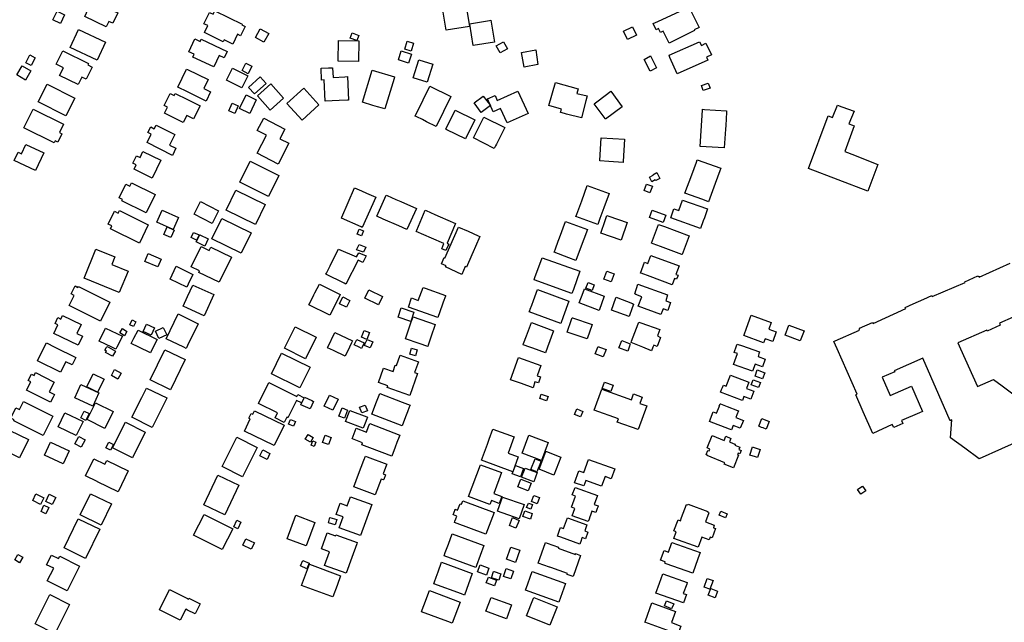
# Model space of a CAD drawing. Units: inches. Extents: x 326258 to 344137, y 4677707 to 4689665.
# Drawn here: x 329435 to 329815, y 4683894 to 4684126 of the extents above; entities that cross this region are included whole.
import ezdxf

# ---------------------------------------------------------------- set-up
doc = ezdxf.new("R2010")
doc.units = ezdxf.units.IN
doc.header["$MEASUREMENT"] = 0
doc.layers.add('BuildingFootPrints', color=7, linetype='Continuous')

msp = doc.modelspace()

# ---------------------------------------------------------------- linework, layer by layer
at = {"layer": 'BuildingFootPrints'}
for points in [[(329468.701, 4684123.401), (329460.366, 4684127.351), (329462.514, 4684131.884), (329461.726, 4684132.258), (329461.739, 4684132.287), (329462.781, 4684134.486), (329471.97, 4684130.129), (329471.677, 4684129.502), (329473.113, 4684128.822), (329471.197, 4684124.779), (329469.69, 4684125.492), (329468.701, 4684123.401)], [(329452.6448, 4684127.9983), (329451.0262, 4684124.6972), (329448.0942, 4684126.1348), (329449.7128, 4684129.4359), (329452.6448, 4684127.9983)], [(329510.488, 4684129.6062), (329521.0514, 4684124.4097), (329520.9212, 4684124.145), (329522.1782, 4684123.5267), (329520.4412, 4684119.9957), (329519.2895, 4684120.5622), (329517.4393, 4684116.8011), (329514.1357, 4684118.4263), (329513.7665, 4684117.6759), (329506.519, 4684121.2413), (329507.8244, 4684123.895), (329506.3152, 4684124.6375), (329508.4242, 4684128.9246), (329509.8159, 4684128.24), (329510.488, 4684129.6062)], [(329598.099, 4684131.4336), (329606.6772, 4684132.796), (329607.089, 4684132.8612), (329608.422, 4684124.47), (329608.5631, 4684123.5801), (329599.5748, 4684122.1506), (329598.099, 4684131.4336)], [(329679.3809, 4684124.7), (329681.1455, 4684125.5084), (329691.4787, 4684130.2445), (329691.5797, 4684130.0267), (329693.3246, 4684130.8729), (329693.543, 4684130.421), (329697.0692, 4684123.1514), (329695.2069, 4684122.248), (329695.3405, 4684121.9728), (329685.4696, 4684117.1821), (329685.3801, 4684117.367), (329683.266, 4684121.7214), (329682.1849, 4684121.2), (329681.4329, 4684122.7439), (329680.5656, 4684122.3211), (329679.3809, 4684124.7)], [(329616.8646, 4684125.996), (329618.263, 4684117.56), (329610.0521, 4684116.1996), (329608.6801, 4684124.4762), (329608.6537, 4684124.6347), (329616.2531, 4684125.8947), (329616.8646, 4684125.996)], [(329454.751, 4684115.44), (329457.986, 4684122.389), (329468.354, 4684117.562), (329465.12, 4684110.614), (329454.751, 4684115.44)], [(329528.018, 4684122.67), (329531.267, 4684120.899), (329529.411, 4684117.492), (329526.161, 4684119.263), (329528.018, 4684122.67)], [(329672.9643, 4684120.2674), (329669.4928, 4684118.5636), (329667.9346, 4684121.7386), (329671.406, 4684123.4423), (329672.9643, 4684120.2674)], [(329510.062, 4684107.9683), (329502.0117, 4684111.7592), (329502.5476, 4684112.8973), (329500.5361, 4684113.8446), (329502.8415, 4684118.7404), (329504.7919, 4684117.822), (329505.2085, 4684118.7067), (329515.2427, 4684113.9816), (329514.0603, 4684111.4707), (329512.1376, 4684112.376), (329510.062, 4684107.9683)], [(329558.002, 4684110.2364), (329558.1298, 4684118.2016), (329565.9219, 4684118.0766), (329565.7941, 4684110.1114), (329558.002, 4684110.2364)], [(329563.4481, 4684121.151), (329565.9627, 4684120.1382), (329565.1402, 4684118.0955), (329562.625, 4684119.1084), (329563.4481, 4684121.151)], [(329583.6651, 4684114.794), (329584.5596, 4684117.8821), (329587.0848, 4684117.1507), (329586.1903, 4684114.0626), (329583.6651, 4684114.794)], [(329449.402, 4684109.01), (329451.921, 4684114.114), (329461.777, 4684109.249), (329461.538, 4684108.763), (329463.216, 4684107.934), (329460.89, 4684103.221), (329459.258, 4684104.027), (329457.839, 4684101.152), (329450.677, 4684104.688), (329452.14, 4684107.66), (329449.402, 4684109.01)], [(329585.1559, 4684109.4697), (329581.1947, 4684110.7689), (329582.3318, 4684114.2363), (329586.2931, 4684112.9372), (329585.1559, 4684109.4697)], [(329620.481, 4684113.3565), (329618.913, 4684116.163), (329621.646, 4684117.6901), (329623.2141, 4684114.8839), (329620.481, 4684113.3565)], [(329628.6448, 4684113.4736), (329634.0969, 4684114.6237), (329634.9488, 4684108.916), (329629.6245, 4684107.8512), (329628.6448, 4684113.4736)], [(329700.4724, 4684110.5197), (329688.5515, 4684105.361), (329685.824, 4684111.6627), (329685.4669, 4684112.488), (329697.269, 4684117.5987), (329697.962, 4684116.2083), (329699.7018, 4684117.12), (329701.8459, 4684112.6763), (329699.872, 4684111.7285), (329700.4724, 4684110.5197)], [(329437.6729, 4684109.5975), (329439.2915, 4684112.6217), (329441.3487, 4684111.5207), (329439.7301, 4684108.4965), (329437.6729, 4684109.5975)], [(329586.9236, 4684103.7621), (329589.1385, 4684110.705), (329594.5017, 4684108.994), (329592.2868, 4684102.0511), (329586.9236, 4684103.7621)], [(329680.6952, 4684107.6595), (329678.1821, 4684106.3603), (329675.839, 4684110.8928), (329678.3521, 4684112.192), (329680.6952, 4684107.6595)], [(329436.3099, 4684108.4262), (329439.6109, 4684106.4455), (329437.5063, 4684102.9378), (329434.2052, 4684104.9184), (329436.3099, 4684108.4262)], [(329500, 4684098.3222), (329496.23, 4684100.163), (329499.636, 4684107.135), (329500, 4684106.9572), (329507.916, 4684103.09), (329506.223, 4684099.623), (329508.849, 4684098.34), (329507.138, 4684094.837), (329500, 4684098.3222)], [(329517.332, 4684107.489), (329523.21, 4684104.605), (329520.934, 4684099.966), (329515.056, 4684102.85), (329517.332, 4684107.489)], [(329520.9662, 4684106.5627), (329522.457, 4684109.4804), (329524.8177, 4684108.2742), (329523.3269, 4684105.3565), (329520.9662, 4684106.5627)], [(329561.6171, 4684104.2363), (329562.0347, 4684095.1751), (329561.5522, 4684095.1528), (329558.4, 4684095.0079), (329553.036, 4684094.7608), (329552.646, 4684102.956), (329551.647, 4684102.9029), (329551.4061, 4684107.4552), (329554.2322, 4684107.6051), (329555.824, 4684107.6895), (329556.0779, 4684103.9346), (329560.5879, 4684104.1804), (329561.6171, 4684104.2363)], [(329567.4032, 4684094.3664), (329571.12, 4684106.723), (329579.7498, 4684104.1257), (329579.5853, 4684103.58), (329576.0292, 4684091.7691), (329575.1409, 4684092.0364), (329573.111, 4684092.6479), (329571.39, 4684093.1651), (329567.4032, 4684094.3664)], [(329523.5006, 4684100.1096), (329527.9091, 4684104.1135), (329530.2118, 4684101.5781), (329525.8033, 4684097.5742), (329523.5006, 4684100.1096)], [(329445.921, 4684101.36), (329456.575, 4684095.95), (329453.133, 4684089.177), (329442.479, 4684094.589), (329445.921, 4684101.36)], [(329532.067, 4684101.423), (329536.965, 4684095.957), (329531.857, 4684091.38), (329526.96, 4684096.84), (329532.067, 4684101.423)], [(329538.2694, 4684093.8675), (329544.7973, 4684099.7628), (329550.5887, 4684093.3499), (329544.1085, 4684087.4977), (329538.2694, 4684093.8675)], [(329587.7227, 4684088.9902), (329590.7708, 4684095.2458), (329593.3697, 4684100.5787), (329601.4727, 4684096.6328), (329595.8252, 4684085.0411), (329592.1016, 4684086.8558), (329590.447, 4684087.663), (329588.2915, 4684088.71), (329587.7227, 4684088.9902)], [(329639.1818, 4684093.121), (329641.7258, 4684102.01), (329650.4702, 4684099.5087), (329650.2223, 4684098.6064), (329650.0004, 4684097.7994), (329653.8775, 4684096.7941), (329653.3821, 4684094.8824), (329651.6869, 4684088.3434), (329645.93, 4684089.8367), (329643.9116, 4684090.3603), (329643.6241, 4684090.435), (329644.0126, 4684091.704), (329639.1818, 4684093.121)], [(329697.9672, 4684100.8337), (329700.5867, 4684101.7708), (329701.2867, 4684099.8141), (329698.6671, 4684098.877), (329697.9672, 4684100.8337)], [(329500, 4684089.1469), (329499.695, 4684089.299), (329498.333, 4684086.57), (329491.169, 4684090.136), (329492.308, 4684092.422), (329490.95, 4684093.099), (329493.272, 4684097.76), (329494.786, 4684097.006), (329495.172, 4684097.78), (329500, 4684095.3748), (329504.791, 4684092.988), (329502.304, 4684087.998), (329500, 4684089.1469)], [(329526.4396, 4684095.3178), (329523.9478, 4684090.0573), (329520.0194, 4684091.9182), (329522.5112, 4684097.1786), (329526.4396, 4684095.3178)], [(329610.396, 4684094.1011), (329613.909, 4684096.7325), (329616.6425, 4684093.0836), (329613.1297, 4684090.4522), (329610.396, 4684094.1011)], [(329627.2818, 4684098.6082), (329631.1579, 4684090.0893), (329623.0935, 4684086.42), (329620.5487, 4684092.0129), (329617.7456, 4684090.7375), (329615.5238, 4684095.6206), (329618.4348, 4684096.9451), (329619.3252, 4684094.9879), (329627.2818, 4684098.6082)], [(329667.469, 4684092.6634), (329661.055, 4684087.8947), (329660.868, 4684088.1472), (329656.6476, 4684093.8211), (329658.1168, 4684094.9134), (329663.0614, 4684098.5903), (329667.469, 4684092.6634)], [(329448.564, 4684078.72), (329436.888, 4684084.563), (329440.476, 4684091.732), (329452.198, 4684085.866), (329450.608, 4684082.69), (329451.62, 4684082.178), (329450.042, 4684079.015), (329448.98, 4684079.547), (329448.564, 4684078.72)], [(329519.518, 4684092.9538), (329518.2189, 4684090.0573), (329515.8639, 4684091.1136), (329517.163, 4684094.01), (329519.518, 4684092.9538)], [(329599.4629, 4684084.01), (329603.062, 4684091.3325), (329610.6355, 4684087.6095), (329607.036, 4684080.287), (329599.902, 4684083.7938), (329599.4629, 4684084.01)], [(329706.754, 4684076.7602), (329697.4801, 4684077.3337), (329697.8561, 4684083.4095), (329698.3458, 4684091.3313), (329698.3653, 4684091.6458), (329699.14, 4684091.5973), (329707.633, 4684091.0668), (329707.602, 4684090.5509), (329707.289, 4684085.4649), (329707.1952, 4684083.9367), (329706.754, 4684076.7602)], [(329762.053, 4684060.1655), (329739.1383, 4684068.854), (329746.767, 4684089.189), (329748.44, 4684088.5143), (329750.318, 4684093.2905), (329752.0045, 4684092.6591), (329756.758, 4684090.879), (329754.769, 4684086.0143), (329756.1156, 4684085.5068), (329756.79, 4684085.2529), (329753.2273, 4684075.3301), (329754.192, 4684074.9562), (329755.8658, 4684074.3078), (329765.9331, 4684070.4068), (329762.053, 4684060.1655)], [(329526.868, 4684083.506), (329529.34, 4684088.283), (329537.505, 4684084.059), (329535.577, 4684080.333), (329538.988, 4684078.568), (329534.851, 4684070.575), (329526.872, 4684074.703), (329530.464, 4684081.645), (329526.868, 4684083.506)], [(329622.1755, 4684084.6085), (329619.8496, 4684080.0166), (329618.9613, 4684078.2627), (329618.6446, 4684077.6375), (329618.1182, 4684076.5976), (329610.1286, 4684080.6435), (329614.1859, 4684088.6549), (329622.1755, 4684084.6085)], [(329487.891, 4684085.599), (329495.116, 4684081.902), (329493.062, 4684077.89), (329495.538, 4684076.621), (329494.14, 4684073.89), (329484.404, 4684078.87), (329486.011, 4684082.009), (329484.747, 4684082.66), (329485.862, 4684084.833), (329487.159, 4684084.169), (329487.891, 4684085.599)], [(329668.329, 4684080.1025), (329667.8, 4684071.5261), (329667.783, 4684071.211), (329662.325, 4684071.5466), (329658.82, 4684071.762), (329658.8295, 4684071.9138), (329659.3665, 4684080.6537), (329668.329, 4684080.1025)], [(329441.426, 4684068.028), (329433.194, 4684071.95), (329434.724, 4684075.161), (329436.003, 4684074.551), (329437.72, 4684078.154), (329444.673, 4684074.84), (329441.426, 4684068.028)], [(329482.826, 4684075.386), (329489.708, 4684072.009), (329486.337, 4684065.138), (329479.415, 4684068.534), (329480.238, 4684070.211), (329478.936, 4684070.85), (329480.338, 4684073.707), (329481.679, 4684073.05), (329482.826, 4684075.386)], [(329691.6145, 4684059.381), (329694.195, 4684066.3681), (329696.007, 4684071.2776), (329696.365, 4684072.2463), (329705.3925, 4684068.9134), (329705.0223, 4684067.9101), (329703.2564, 4684063.127), (329700.6436, 4684056.0488), (329698.4561, 4684056.86), (329691.6145, 4684059.381)], [(329524.11, 4684071.646), (329535.195, 4684066.145), (329531.209, 4684058.117), (329520.129, 4684063.62), (329524.11, 4684071.646)], [(329680.7433, 4684067.2685), (329681.931, 4684065.0151), (329680.3343, 4684064.1734), (329680.179, 4684064.4678), (329678.85, 4684063.767), (329677.9375, 4684065.4959), (329679.32, 4684066.2257), (329679.2056, 4684066.4442), (329680.7433, 4684067.2685)], [(329478.376, 4684063.317), (329487.528, 4684058.805), (329484.08, 4684051.81), (329474.721, 4684056.426), (329474.978, 4684056.947), (329473.648, 4684057.603), (329476.206, 4684062.791), (329477.743, 4684062.034), (329478.376, 4684063.317)], [(329572.49, 4684057.7866), (329567.3051, 4684046.1392), (329566.83, 4684046.3528), (329559.2706, 4684049.7478), (329559.4174, 4684050.0865), (329564.31, 4684061.376), (329566.9754, 4684060.207), (329568.9843, 4684059.3255), (329572.49, 4684057.7866)], [(329649.5771, 4684050.304), (329649.9046, 4684051.1985), (329651.815, 4684056.4187), (329653.9494, 4684062.2526), (329662.3625, 4684059.174), (329660.3785, 4684053.7513), (329658.8687, 4684049.6242), (329657.9914, 4684047.2264), (329649.5771, 4684050.304)], [(329679.0559, 4684061.9899), (329678.101, 4684059.4762), (329675.8655, 4684060.3258), (329676.8192, 4684062.8375), (329679.0559, 4684061.9899)], [(329518.595, 4684060.526), (329529.885, 4684055.009), (329526.107, 4684047.278), (329514.817, 4684052.795), (329518.595, 4684060.526)], [(329584.4874, 4684045.384), (329581.3589, 4684046.7578), (329575.3843, 4684049.3811), (329572.9066, 4684050.469), (329576.5004, 4684058.5849), (329576.9, 4684058.4086), (329580.2226, 4684056.9418), (329582.1929, 4684056.0721), (329588.1724, 4684053.432), (329584.4874, 4684045.384)], [(329502.506, 4684051.214), (329505.007, 4684056.084), (329511.946, 4684052.52), (329509.444, 4684047.65), (329502.506, 4684051.214)], [(329687.3762, 4684053.2856), (329689.2301, 4684052.6264), (329690.6706, 4684056.6774), (329700.2783, 4684053.261), (329699.0715, 4684049.868), (329698.6636, 4684048.7198), (329697.6032, 4684045.7375), (329686.1415, 4684049.813), (329687.3762, 4684053.2856)], [(329473.801, 4684052.614), (329484.876, 4684047.145), (329481.416, 4684040.14), (329470.292, 4684045.634), (329470.818, 4684046.699), (329469.373, 4684047.412), (329471.815, 4684052.356), (329473.31, 4684051.618), (329473.801, 4684052.614)], [(329488.207, 4684048.182), (329490.238, 4684052.747), (329496.505, 4684049.959), (329494.475, 4684045.394), (329488.207, 4684048.182)], [(329513.217, 4684049.594), (329524.461, 4684044.07), (329520.63, 4684036.272), (329509.39, 4684041.796), (329513.217, 4684049.594)], [(329588.0231, 4684044.58), (329588.263, 4684045.1378), (329591.55, 4684052.796), (329591.8973, 4684052.6433), (329595.2472, 4684051.169), (329597.2667, 4684050.2795), (329603.1654, 4684047.68), (329599.9908, 4684040.0406), (329600.646, 4684039.739), (329599.492, 4684037.2496), (329597.9628, 4684037.9527), (329598.7425, 4684039.9662), (329593.9645, 4684042.0224), (329588.0231, 4684044.58)], [(329667.075, 4684041.29), (329659.2489, 4684043.962), (329660.906, 4684048.8174), (329661.5574, 4684050.7235), (329662.294, 4684050.4721), (329669.3839, 4684048.0515), (329667.075, 4684041.29)], [(329683.2082, 4684047.9954), (329677.9265, 4684049.9121), (329678.9768, 4684052.8063), (329684.2585, 4684050.8895), (329683.2082, 4684047.9954)], [(329490.816, 4684043.4603), (329492.1247, 4684046.3213), (329494.8162, 4684045.0901), (329493.5074, 4684042.2291), (329490.816, 4684043.4603)], [(329599.1555, 4684034.3482), (329604.4272, 4684046.2953), (329608.1293, 4684044.6442), (329611.9893, 4684042.922), (329612.638, 4684042.6332), (329610.962, 4684038.8091), (329610.045, 4684036.7157), (329609.5274, 4684035.5353), (329607.4548, 4684030.8049), (329606.9503, 4684031.0762), (329605.5983, 4684027.9614), (329599.3087, 4684031.01), (329599.6193, 4684031.38), (329597.8348, 4684032.0762), (329598.8664, 4684034.4933), (329599.1555, 4684034.3482)], [(329654.0194, 4684045.2992), (329651.2681, 4684037.881), (329649.6241, 4684033.449), (329646.8771, 4684034.468), (329641.2372, 4684036.56), (329641.351, 4684036.867), (329641.73, 4684037.8886), (329642.807, 4684040.7938), (329643.2812, 4684042.0717), (329645.632, 4684048.41), (329654.0194, 4684045.2992)], [(329681.4512, 4684047.332), (329683.6917, 4684046.4947), (329693.26, 4684042.9174), (329690.5476, 4684035.6518), (329690.3489, 4684035.7261), (329682.22, 4684038.7647), (329679.3364, 4684039.8417), (329678.736, 4684040.0663), (329681.4512, 4684047.332)], [(329503.4812, 4684041.2442), (329501.3941, 4684042.2026), (329502.3197, 4684044.2184), (329504.4069, 4684043.2601), (329503.4812, 4684041.2442)], [(329506.6591, 4684038.9435), (329503.3508, 4684040.5279), (329504.6688, 4684043.2798), (329507.9771, 4684041.6954), (329506.6591, 4684038.9435)], [(329565.394, 4684043.5355), (329566.136, 4684045.474), (329566.4272, 4684045.3625), (329567.7708, 4684044.8483), (329567.029, 4684042.91), (329565.394, 4684043.5355)], [(329516.8697, 4684034.7208), (329512.2169, 4684025.032), (329504.3495, 4684028.8101), (329504.6416, 4684029.4183), (329501.4379, 4684030.9567), (329505.1836, 4684038.7565), (329508.2864, 4684037.2664), (329508.9016, 4684038.5473), (329516.8697, 4684034.7208)], [(329567.813, 4684036.5723), (329565.125, 4684037.5182), (329566.0951, 4684039.5475), (329568.6714, 4684038.514), (329567.813, 4684036.5723)], [(329464.697, 4684037.732), (329471.958, 4684034.783), (329470.76, 4684031.838), (329477.05, 4684029.284), (329473.701, 4684021.037), (329460.152, 4684026.538), (329464.697, 4684037.732)], [(329488.5093, 4684030.9363), (329483.5683, 4684033.0448), (329484.8654, 4684036.0844), (329489.8064, 4684033.976), (329488.5093, 4684030.9363)], [(329560.9786, 4684024.31), (329560.278, 4684024.659), (329553.286, 4684028.1348), (329553.4582, 4684028.4815), (329554.9, 4684031.3839), (329555.8143, 4684033.22), (329558.0865, 4684037.797), (329565.129, 4684034.7656), (329566.0129, 4684036.3843), (329568.7346, 4684035.2462), (329567.4728, 4684032.6375), (329565.7289, 4684033.4844), (329560.9786, 4684024.31)], [(329648.0574, 4684020.676), (329633.4844, 4684025.913), (329633.8277, 4684026.87), (329636.5678, 4684034.4904), (329651.142, 4684029.2522), (329648.6338, 4684022.279), (329648.0574, 4684020.676)], [(329678.4263, 4684035.264), (329689.3427, 4684031.2809), (329688.1391, 4684027.9822), (329688.9342, 4684027.6922), (329688.8829, 4684027.551), (329688.827, 4684027.3952), (329688.3896, 4684026.1919), (329687.5536, 4684026.4975), (329686.6608, 4684024.0775), (329678.169, 4684027.2137), (329674.7432, 4684028.4791), (329674.51, 4684028.5665), (329676.0399, 4684032.7031), (329677.3486, 4684032.2272), (329678.4263, 4684035.264)], [(329500.2636, 4684024.3283), (329499.6844, 4684023.1375), (329493.2545, 4684026.26), (329495.6373, 4684031.1672), (329499.9346, 4684029.0819), (329502.0713, 4684028.045), (329500.2636, 4684024.3283)], [(329664.3287, 4684028.2149), (329663.1547, 4684025.1637), (329660.3416, 4684026.2463), (329661.5143, 4684029.2939), (329664.3287, 4684028.2149)], [(329470.05, 4684017.303), (329466.437, 4684010.03), (329454.385, 4684016.01), (329456.344, 4684019.959), (329455.157, 4684020.548), (329456.66, 4684023.576), (329457.77, 4684023.024), (329457.92, 4684023.319), (329470.05, 4684017.303)], [(329500, 4684014.9971), (329498.282, 4684015.771), (329500, 4684019.5837), (329501.962, 4684023.938), (329510.059, 4684020.291), (329506.38, 4684012.123), (329500, 4684014.9971)], [(329558.809, 4684020.3076), (329556.5793, 4684015.8659), (329554.7818, 4684012.286), (329554.4899, 4684012.4321), (329546.7615, 4684016.312), (329546.9626, 4684016.7127), (329548.698, 4684020.17), (329549.0752, 4684020.9211), (329550.7885, 4684024.3337), (329558.809, 4684020.3076)], [(329590.7117, 4684022.973), (329591.49, 4684022.7017), (329599.3915, 4684019.9307), (329599.311, 4684019.7013), (329598.497, 4684017.3791), (329598.091, 4684016.2193), (329596.4307, 4684011.4803), (329585.0738, 4684015.4224), (329586.2503, 4684018.9552), (329588.859, 4684017.941), (329590.7117, 4684022.973)], [(329654.2885, 4684024.9477), (329656.6247, 4684024.0858), (329655.8176, 4684021.8983), (329653.4709, 4684022.7641), (329654.2885, 4684024.9477)], [(329682.293, 4684012.6429), (329673.5467, 4684015.8012), (329674.9543, 4684019.3948), (329672.6769, 4684020.3195), (329672.24, 4684020.4955), (329673.4772, 4684024.2726), (329684.925, 4684020.1165), (329684.2272, 4684017.867), (329686.011, 4684017.2624), (329685.5405, 4684015.7215), (329685.0637, 4684014.1616), (329683.2628, 4684014.8123), (329682.9396, 4684014.0894), (329682.293, 4684012.6429)], [(329558.521, 4684016.7127), (329559.8362, 4684019.3822), (329562.5701, 4684018.0353), (329561.2526, 4684015.3669), (329558.521, 4684016.7127)], [(329569.8752, 4684022.098), (329575.093, 4684019.5423), (329573.5091, 4684016.3086), (329568.2913, 4684018.8643), (329569.8752, 4684022.098)], [(329643.8111, 4684009.1785), (329631.631, 4684013.5812), (329631.7929, 4684014.0284), (329632.0323, 4684014.6903), (329632.5601, 4684016.1501), (329633.22, 4684017.9757), (329634.7442, 4684022.1921), (329646.9223, 4684017.7902), (329644.7099, 4684011.666), (329643.8111, 4684009.1785)], [(329652.9383, 4684022.4727), (329660.5337, 4684019.6311), (329658.5006, 4684014.1966), (329650.9046, 4684017.0382), (329652.4294, 4684021.113), (329652.9383, 4684022.4727)], [(329670.1026, 4684011.7959), (329663.281, 4684014.2834), (329665.025, 4684019.0268), (329665.098, 4684019.2248), (329671.4308, 4684016.7887), (329671.8342, 4684016.6336), (329671.747, 4684016.3899), (329671.3044, 4684015.153), (329670.1026, 4684011.7959)], [(329451.867, 4684012.168), (329459.028, 4684008.698), (329457.356, 4684005.248), (329459.474, 4684004.223), (329457.802, 4684000.77), (329448.422, 4684005.319), (329450.04, 4684008.659), (329448.962, 4684009.18), (329450.053, 4684011.43), (329451.233, 4684010.86), (329451.867, 4684012.168)], [(329500, 4684000.6935), (329499.6636, 4684000), (329499.442, 4683999.543), (329498.4997, 4684000), (329491.728, 4684003.284), (329496.336, 4684012.79), (329500, 4684011.0119), (329504.051, 4684009.046), (329500, 4684000.6935)], [(329581.07, 4684011.5518), (329582.2757, 4684015.112), (329587.188, 4684013.4447), (329585.978, 4684009.8853), (329581.07, 4684011.5518)], [(329595.4393, 4684008.8021), (329593.7496, 4684003.868), (329592.6714, 4684000.7188), (329592.523, 4684000.2853), (329589.2186, 4684001.4157), (329583.9401, 4684003.2219), (329586.1795, 4684009.7666), (329586.8545, 4684011.7395), (329595.4393, 4684008.8021)], [(329714.276, 4684004.4971), (329714.369, 4684004.7535), (329715.282, 4684007.272), (329717.1269, 4684012.3612), (329724.8164, 4684009.57), (329723.8846, 4684007.0051), (329726.7951, 4684005.9332), (329725.413, 4684002.1564), (329722.5129, 4684003.2237), (329721.9076, 4684001.616), (329714.276, 4684004.4971)], [(329477.762, 4684008.665), (329478.645, 4684010.509), (329480.101, 4684009.812), (329479.218, 4684007.967), (329477.762, 4684008.665)], [(329487.2527, 4684007.4455), (329485.9962, 4684004.6769), (329482.8675, 4684006.0969), (329484.124, 4684008.8655), (329487.2527, 4684007.4455)], [(329541.4072, 4684007.8655), (329549.5725, 4684003.8451), (329545.4849, 4683995.5435), (329537.2942, 4683999.5764), (329541.4072, 4684007.8655)], [(329629.2869, 4684000.9603), (329629.4562, 4684001.4166), (329630.555, 4684004.3779), (329632.4553, 4684009.5002), (329641.0043, 4684006.33), (329638.6562, 4684000), (329637.8355, 4683997.7875), (329632.9922, 4683999.5852), (329631.8745, 4684000), (329629.2869, 4684000.9603)], [(329653.9002, 4684003.178), (329646.19, 4684005.84), (329647.8706, 4684010.6933), (329648.1012, 4684011.3594), (329648.2817, 4684011.297), (329655.8092, 4684008.705), (329653.9002, 4684003.178)], [(329673.795, 4684009.682), (329674.5773, 4684009.4042), (329681.87, 4684006.81), (329681.16, 4684004.7549), (329681.0086, 4684004.3191), (329681.9713, 4684003.8928), (329682.2134, 4684003.785), (329680.888, 4684000.2924), (329679.5662, 4684000.7946), (329679.2761, 4684000), (329678.7704, 4683998.6145), (329675.3988, 4684000), (329670.8891, 4684001.8532), (329671.0562, 4684002.304), (329673.554, 4684009.031), (329673.795, 4684009.682)], [(329736.0044, 4684002.4751), (329730.1653, 4684004.6796), (329731.6245, 4684008.546), (329737.4637, 4684006.3442), (329736.0044, 4684002.4751)], [(329470.7908, 4684000), (329465.945, 4684002.378), (329468.396, 4684007.37), (329474.869, 4684004.193), (329472.8111, 4684000), (329472.419, 4683999.201), (329470.7908, 4684000)], [(329474.875, 4684007.159), (329476.657, 4684006.091), (329475.662, 4684004.429), (329473.879, 4684005.496), (329474.875, 4684007.159)], [(329481.2672, 4684000), (329478.32, 4684001.478), (329479.354, 4684003.54), (329481.004, 4684006.623), (329488.254, 4684002.99), (329486.7561, 4684000), (329485.654, 4683997.8), (329481.2672, 4684000)], [(329487.645, 4684006.152), (329490.643, 4684007.549), (329491.956, 4684004.731), (329488.959, 4684003.333), (329487.645, 4684006.152)], [(329562.3594, 4684000), (329560.726, 4683996.5326), (329556.1905, 4683998.6693), (329553.9407, 4683999.7292), (329554.0683, 4684000), (329556.7433, 4684005.6766), (329563.5272, 4684002.4785), (329563.124, 4684001.623), (329562.3594, 4684000)], [(329570.1134, 4684005.7047), (329569.11, 4684003.019), (329567.0065, 4684003.8054), (329568.0096, 4684006.4907), (329570.1134, 4684005.7047)], [(329444.7891, 4684000), (329445.607, 4684001.641), (329448.8992, 4684000), (329456.934, 4683995.995), (329455.539, 4683993.197), (329453.109, 4683994.408), (329451.091, 4683990.361), (329442.195, 4683994.795), (329444.7891, 4684000)], [(329471.136, 4683996.481), (329468.422, 4683997.96), (329468.723, 4683998.51), (329468.11, 4683998.844), (329468.609, 4683999.762), (329468.7381, 4684000), (329468.917, 4684000.33), (329469.5232, 4684000), (329472.24, 4683998.521), (329471.136, 4683996.481)], [(329565.2484, 4684003.027), (329568.084, 4684001.632), (329567.2799, 4684000), (329567.0512, 4683999.5358), (329566.1096, 4684000), (329564.22, 4684000.9316), (329564.304, 4684001.1093), (329565.2484, 4684003.027)], [(329570.3037, 4683999.749), (329569.7424, 4684000), (329568.1617, 4684000.7069), (329568.4595, 4684001.3714), (329569.1991, 4684003.0211), (329571.3402, 4684002.0616), (329570.3037, 4683999.749)], [(329658.7447, 4684000), (329661.2181, 4683999.0486), (329660.1548, 4683996.29), (329657.077, 4683997.4721), (329658.0491, 4684000), (329658.1387, 4684000.2331), (329658.7447, 4684000)], [(329670.0584, 4684000), (329669.55, 4683998.4249), (329666.1369, 4683999.7225), (329666.2496, 4684000), (329667.3038, 4684002.5945), (329670.4945, 4684001.3509), (329670.0584, 4684000)], [(329713.7371, 4684000.4923), (329719.9669, 4683998.3003), (329720.3677, 4683998.1593), (329720.1214, 4683997.4645), (329719.7534, 4683996.4252), (329722.5459, 4683995.4023), (329721.4534, 4683992.3853), (329718.6014, 4683993.4269), (329717.6278, 4683990.7515), (329710.3264, 4683993.3302), (329711.8164, 4683997.5464), (329710.5515, 4683997.9896), (329711.4336, 4684000.4923), (329711.6878, 4684001.2134), (329713.7371, 4684000.4923)], [(329491.277, 4683999.04), (329499.113, 4683995.228), (329493.447, 4683983.59), (329485.611, 4683987.408), (329491.277, 4683999.04)], [(329547.2145, 4683992.2931), (329543.2953, 4683984.3334), (329532.2825, 4683989.7559), (329536.1873, 4683997.6862), (329547.2145, 4683992.2931)], [(329588.6215, 4683989.8225), (329585.5806, 4683981.3467), (329576.8913, 4683984.4643), (329577.1293, 4683985.1276), (329573.5169, 4683986.4237), (329575.5021, 4683991.957), (329579.1574, 4683990.6456), (329580.0176, 4683993.0433), (329580.4357, 4683992.8933), (329581.8643, 4683996.875), (329588.9497, 4683994.3329), (329587.4786, 4683990.2326), (329588.6215, 4683989.8225)], [(329587.7688, 4683996.6243), (329585.5913, 4683997.2763), (329586.2812, 4683999.5803), (329588.4586, 4683998.9284), (329587.7688, 4683996.6243)], [(329633.0882, 4683984.3772), (329628.6577, 4683985.968), (329624.4471, 4683987.48), (329627.5021, 4683995.9879), (329636.0827, 4683992.9066), (329634.6385, 4683988.938), (329635.9621, 4683988.517), (329635.222, 4683986.21), (329633.785, 4683986.6306), (329633.0882, 4683984.3772)], [(329448.1755, 4683980.8027), (329447.1381, 4683978.7561), (329442.7856, 4683980.9631), (329437.9761, 4683983.4111), (329439.6091, 4683986.6251), (329438.5941, 4683987.1411), (329439.8241, 4683989.5621), (329440.8691, 4683989.0331), (329441.4661, 4683990.2051), (329448.6181, 4683986.5701), (329446.7001, 4683982.7931), (329448.6801, 4683981.7901), (329448.1755, 4683980.8027)], [(329467.8297, 4683987.6817), (329465.3166, 4683982.6556), (329461.1509, 4683984.7385), (329463.664, 4683989.7646), (329467.8297, 4683987.6817)], [(329471.89, 4683991.36), (329474.416, 4683989.992), (329473.181, 4683987.713), (329470.654, 4683989.082), (329471.89, 4683991.36)], [(329713.7121, 4683979.4889), (329713.3679, 4683979.6189), (329705.3597, 4683982.6493), (329705.7411, 4683983.6577), (329706.0307, 4683984.4224), (329706.4113, 4683985.4287), (329707.5002, 4683985.0166), (329709.1152, 4683989.2763), (329716.2113, 4683986.5855), (329715.2857, 4683984.1449), (329718.1736, 4683983.0638), (329717.0255, 4683979.9853), (329714.2357, 4683981.0291), (329713.7121, 4683979.4889)], [(329722.3622, 4683990.0788), (329721.4966, 4683987.7694), (329718.5925, 4683988.8579), (329719.4839, 4683991.2363), (329722.3622, 4683990.0788)], [(329456.5194, 4683980.5467), (329458.9171, 4683985.6359), (329465.8381, 4683982.3769), (329463.4411, 4683977.2868), (329456.5194, 4683980.5467)], [(329531.2527, 4683986.3613), (329542.1143, 4683980.9518), (329542.5121, 4683981.7504), (329544.9317, 4683980.5454), (329543.9391, 4683978.5524), (329541.9847, 4683979.5257), (329538.6399, 4683972.8098), (329538.2615, 4683972.9983), (329537.27, 4683971.0073), (329533.7082, 4683972.7812), (329534.6556, 4683974.6833), (329527.2689, 4683978.3622), (329531.2527, 4683986.3613)], [(329660.5693, 4683986.5317), (329663.8917, 4683985.339), (329663.018, 4683982.9053), (329659.6957, 4683984.098), (329660.5693, 4683986.5317)], [(329719.9926, 4683984.4175), (329717.1223, 4683985.4933), (329717.8606, 4683987.463), (329720.7398, 4683986.3838), (329719.9926, 4683984.4175)], [(329491.9465, 4683980.4278), (329492.0001, 4683980.3991), (329486.337, 4683969.09), (329478.548, 4683972.9908), (329482.3577, 4683980.6014), (329484.147, 4683984.248), (329491.9465, 4683980.4278)], [(329552.6777, 4683977.2248), (329554.701, 4683981.5481), (329557.9877, 4683980.01), (329555.9645, 4683975.6867), (329552.6777, 4683977.2248)], [(329572.8073, 4683979), (329573.7665, 4683981.5099), (329574.0085, 4683982.1421), (329582.6595, 4683978.83), (329585.6921, 4683977.6686), (329585.5981, 4683977.4234), (329585.389, 4683976.877), (329584.691, 4683975.05), (329583.9596, 4683973.145), (329582.6469, 4683969.7167), (329570.9649, 4683974.1897), (329572.8073, 4683979)], [(329638.3072, 4683979.3822), (329635.6599, 4683980.2498), (329636.2096, 4683981.9265), (329638.8552, 4683981.0581), (329638.3072, 4683979.3822)], [(329671.0245, 4683979.7579), (329671.8217, 4683981.9882), (329675.1684, 4683980.7921), (329674.2761, 4683978.2955), (329676.8756, 4683977.3664), (329673.6175, 4683968.25), (329665.5187, 4683971.1445), (329665.9843, 4683972.4472), (329656.6799, 4683975.7725), (329659.5584, 4683983.8265), (329671.0245, 4683979.7579)], [(329436.8192, 4683979.0728), (329448.1279, 4683973.4099), (329444.4209, 4683966.0077), (329433.091, 4683971.6811), (329433.2502, 4683971.998), (329431.8648, 4683972.6918), (329433.857, 4683976.669), (329435.2628, 4683975.9648), (329436.8192, 4683979.0728)], [(329471.3113, 4683975.2649), (329468.0741, 4683968.7266), (329461.2876, 4683972.0867), (329464.5248, 4683978.625), (329471.3113, 4683975.2649)], [(329547.8707, 4683979.44), (329548.5612, 4683979.123), (329547.2082, 4683976.2), (329543.6787, 4683977.8395), (329544.4498, 4683979.5), (329545.0321, 4683980.759), (329547.8707, 4683979.44)], [(329567.1114, 4683974.6501), (329566.2692, 4683976.9194), (329568.4411, 4683977.7253), (329569.2833, 4683975.456), (329567.1114, 4683974.6501)], [(329704.8261, 4683977.2426), (329705.1907, 4683978.2026), (329705.2813, 4683978.1684), (329707.8791, 4683977.1802), (329711.8538, 4683975.6253), (329712.2115, 4683975.4862), (329711.5943, 4683973.9116), (329711.1804, 4683972.853), (329714.0933, 4683971.7143), (329712.9344, 4683968.7497), (329710.1715, 4683969.8298), (329709.5018, 4683968.1156), (329708.7416, 4683968.4127), (329701.0654, 4683971.4137), (329702.5079, 4683975.1036), (329703.8165, 4683974.5919), (329704.8535, 4683977.2426), (329704.8261, 4683977.2426)], [(329457.0864, 4683965.9352), (329450.093, 4683969.36), (329452.738, 4683974.76), (329459.7311, 4683971.3358), (329457.0864, 4683965.9352)], [(329462.1483, 4683974.444), (329460.8569, 4683971.7906), (329458.8787, 4683972.7533), (329460.17, 4683975.4068), (329462.1483, 4683974.444)], [(329525.748, 4683975.5055), (329537.2215, 4683969.9146), (329533.4056, 4683962.0838), (329521.8682, 4683967.7058), (329524.134, 4683972.3555), (329523.6277, 4683972.6021), (329524.5459, 4683974.4864), (329525.116, 4683974.2086), (329525.748, 4683975.5055)], [(329558.3154, 4683973.419), (329559.4896, 4683976.5825), (329561.6323, 4683975.7872), (329560.4578, 4683972.6238), (329558.3154, 4683973.419)], [(329567.636, 4683968.7753), (329560.8844, 4683971.398), (329562.5361, 4683975.6493), (329568.9928, 4683973.141), (329569.288, 4683973.026), (329568.146, 4683970.0854), (329567.636, 4683968.7753)], [(329649.1047, 4683974.0538), (329649.9934, 4683976.1989), (329652.2041, 4683975.283), (329651.3154, 4683973.1378), (329649.1047, 4683974.0538)], [(329471.1051, 4683961.2596), (329476.0462, 4683971.0748), (329483.701, 4683967.2213), (329478.7605, 4683957.406), (329471.1051, 4683961.2596)], [(329541.5606, 4683971.3255), (329540.7513, 4683969.5365), (329538.8571, 4683970.3934), (329539.6664, 4683972.1824), (329541.5606, 4683971.3255)], [(329570.1599, 4683970.5788), (329581.7741, 4683966.16), (329581.498, 4683965.4364), (329580.664, 4683963.2431), (329579.994, 4683961.481), (329578.667, 4683957.9912), (329570.265, 4683961.1858), (329567.1104, 4683962.3852), (329567.4121, 4683963.1781), (329563.5611, 4683964.643), (329563.4208, 4683964.6963), (329564.986, 4683968.8115), (329568.919, 4683967.316), (329569.7429, 4683969.4831), (329570.1599, 4683970.5788)], [(329720.0379, 4683969.5508), (329721.2079, 4683972.5124), (329724.0885, 4683971.3746), (329722.9184, 4683968.4105), (329721.7403, 4683968.8795), (329721.1345, 4683969.1178), (329720.0379, 4683969.5508)], [(329431.4859, 4683967.9082), (329438.716, 4683964.3906), (329435.3094, 4683957.3886), (329428.0611, 4683960.9149), (329428.848, 4683962.5328), (329427.5578, 4683963.1607), (329429.2879, 4683966.7166), (329430.5965, 4683966.0801), (329431.4859, 4683967.9082)], [(329547.3747, 4683963.3603), (329545.3302, 4683964.5104), (329546.3938, 4683966.4012), (329548.4383, 4683965.2512), (329547.3747, 4683963.3603)], [(329554.2915, 4683962.507), (329552.0156, 4683963.3227), (329553.0028, 4683966.077), (329555.26, 4683965.268), (329554.2915, 4683962.507)], [(329625.2999, 4683951.975), (329613.2096, 4683956.4137), (329615.5, 4683962.6526), (329616.2141, 4683964.598), (329617.6341, 4683968.4662), (329625.8197, 4683965.4614), (329625.7453, 4683965.26), (329623.5074, 4683959.1629), (329627.412, 4683957.729), (329625.2999, 4683951.975)], [(329636.2905, 4683956.3749), (329628.8791, 4683959.1648), (329631.4909, 4683966.1032), (329638.9024, 4683963.3132), (329636.2905, 4683956.3749)], [(329452.011, 4683955.0795), (329444.8527, 4683958.4321), (329447.189, 4683963.4197), (329454.3469, 4683960.067), (329452.011, 4683955.0795)], [(329460.547, 4683964.3053), (329459.0307, 4683961.4833), (329456.555, 4683962.8135), (329458.0712, 4683965.6355), (329460.547, 4683964.3053)], [(329468.5241, 4683961.2198), (329469.6245, 4683963.4058), (329471.4722, 4683962.476), (329470.3718, 4683960.2897), (329468.5241, 4683961.2198)], [(329513.351, 4683953.9913), (329519.0142, 4683965.2999), (329526.7798, 4683961.4112), (329521.1166, 4683950.1025), (329513.351, 4683953.9913)], [(329547.609, 4683962.2316), (329548.2479, 4683963.8715), (329549.4279, 4683963.4117), (329548.789, 4683961.7718), (329547.609, 4683962.2316)], [(329706.9582, 4683955.4847), (329700.1179, 4683958.2453), (329700.2211, 4683958.492), (329699.8027, 4683958.6593), (329700.4399, 4683960.2388), (329700.8931, 4683960.056), (329701.1764, 4683960.758), (329700.1611, 4683961.168), (329702.0804, 4683965.9243), (329706.6544, 4683964.0781), (329707.297, 4683965.6696), (329709.3226, 4683964.8525), (329708.7687, 4683963.4804), (329710.2163, 4683962.8926), (329710.9508, 4683962.5994), (329710.7977, 4683962.2204), (329712.7395, 4683961.436), (329712.4065, 4683960.6113), (329713.3158, 4683960.244), (329712.7724, 4683958.8985), (329712.0665, 4683959.1838), (329711.8, 4683958.524), (329712.264, 4683958.3366), (329710.2982, 4683953.4698), (329706.7269, 4683954.9122), (329706.9582, 4683955.4847)], [(329528.994, 4683960.4311), (329531.7339, 4683959.0591), (329530.5991, 4683956.7933), (329527.8595, 4683958.1652), (329528.994, 4683960.4311)], [(329635.3963, 4683952.9474), (329638.069, 4683959.8293), (329638.2398, 4683959.763), (329643.7937, 4683957.606), (329641.1202, 4683950.7241), (329635.3963, 4683952.9474)], [(329716.5742, 4683958.4517), (329717.636, 4683961.6065), (329717.8221, 4683961.5436), (329720.5891, 4683960.6127), (329719.5311, 4683957.4584), (329718.7589, 4683957.7168), (329716.5742, 4683958.4517)], [(329477.1677, 4683952.3237), (329473.228, 4683944.2722), (329465.2692, 4683948.1663), (329465.153, 4683948.2234), (329460.6965, 4683950.4038), (329463.9129, 4683956.9771), (329468.1824, 4683954.8881), (329468.9057, 4683956.3663), (329477.1677, 4683952.3237)], [(329564.0535, 4683946.209), (329565.893, 4683951.13), (329567.9113, 4683956.527), (329568.479, 4683958.047), (329569.1285, 4683957.8044), (329576.7054, 4683954.9715), (329576.6033, 4683954.6989), (329575.3101, 4683951.24), (329576.2751, 4683950.8791), (329575.5626, 4683948.9736), (329575.5185, 4683948.8552), (329574.5499, 4683949.2171), (329572.277, 4683943.1359), (329564.0535, 4683946.209)], [(329612.9035, 4683954.7198), (329620.9768, 4683951.6796), (329617.947, 4683943.6339), (329621.0975, 4683942.4476), (329620.078, 4683939.7404), (329617.0243, 4683940.8903), (329616.4396, 4683939.3377), (329608.2696, 4683942.4143), (329612.9035, 4683954.7198)], [(329632.2227, 4683952.8608), (329633.8413, 4683957.0138), (329636.1503, 4683956.1139), (329634.5317, 4683951.9609), (329632.2227, 4683952.8608)], [(329654.5075, 4683956.785), (329664.5615, 4683953.1829), (329663.1702, 4683949.2994), (329660.8389, 4683950.1347), (329659.5006, 4683946.3992), (329653.3711, 4683948.5952), (329652.6282, 4683946.5215), (329649.0855, 4683947.7907), (329650.7373, 4683952.4013), (329652.6868, 4683951.7029), (329654.5075, 4683956.785)], [(329626.3021, 4683954.4794), (329629.4541, 4683953.3081), (329628.2472, 4683950.0605), (329625.0953, 4683951.2318), (329626.3021, 4683954.4794)], [(329630.0078, 4683953.4146), (329634.6506, 4683951.6682), (329633.339, 4683948.1811), (329628.6962, 4683949.9275), (329630.0078, 4683953.4146)], [(329506.223, 4683939.294), (329511.6491, 4683950.6956), (329519.7202, 4683946.8545), (329514.294, 4683935.4531), (329506.223, 4683939.294)], [(329628.4318, 4683949.1764), (329632.4144, 4683947.6004), (329631.2333, 4683944.6158), (329627.2508, 4683946.1918), (329628.4318, 4683949.1764)], [(329441.5774, 4683943.4543), (329444.5643, 4683942.0102), (329443.3259, 4683939.449), (329440.3391, 4683940.8931), (329441.5774, 4683943.4543)], [(329447.8903, 4683939.3399), (329445.3586, 4683940.56), (329446.7075, 4683943.3585), (329449.2392, 4683942.138), (329447.8903, 4683939.3399)], [(329458.6437, 4683935.3978), (329462.6237, 4683943.5317), (329470.6669, 4683939.5961), (329466.6869, 4683931.4623), (329458.6437, 4683935.3978)], [(329649.278, 4683945.992), (329657.9163, 4683942.8442), (329656.68, 4683939.4573), (329658.2113, 4683938.8998), (329658.1297, 4683938.676), (329657.8249, 4683937.8392), (329657.2805, 4683936.3457), (329655.7874, 4683936.8897), (329655.1849, 4683935.236), (329654.9465, 4683934.5813), (329654.661, 4683933.7977), (329654.2978, 4683932.8011), (329648.183, 4683935.029), (329649.2194, 4683937.8728), (329647.9262, 4683938.344), (329649.4792, 4683942.606), (329648.2123, 4683943.0676), (329649.278, 4683945.992)], [(329758.0871, 4683945.1553), (329758.2421, 4683945.2618), (329759.9991, 4683946.469), (329761.266, 4683944.6251), (329759.3541, 4683943.3114), (329758.0871, 4683945.1553)], [(329570.9749, 4683939.3417), (329566.6532, 4683927.4079), (329558.408, 4683930.3938), (329559.927, 4683934.5882), (329557.2089, 4683935.5725), (329558.7804, 4683939.912), (329561.484, 4683938.933), (329562.7153, 4683942.3328), (329570.9749, 4683939.3417)], [(329614.96, 4683927.9435), (329602.8046, 4683932.4501), (329603.005, 4683932.9907), (329603.3104, 4683933.8139), (329603.73, 4683934.9503), (329602.4768, 4683935.4157), (329602.3361, 4683935.4678), (329603.0544, 4683937.404), (329603.103, 4683937.5359), (329604.0364, 4683937.1898), (329604.9648, 4683939.6935), (329605.5634, 4683939.4717), (329606.0536, 4683940.795), (329618.072, 4683936.3424), (329614.96, 4683927.9435)], [(329627.7806, 4683933.9005), (329619.4325, 4683936.7825), (329620.8116, 4683940.7766), (329621.3171, 4683942.2412), (329629.6652, 4683939.3592), (329627.7806, 4683933.9005)], [(329630.6149, 4683938.2242), (329631.2775, 4683939.9626), (329632.8801, 4683939.3517), (329632.2171, 4683937.6135), (329630.6149, 4683938.2242)], [(329632.5366, 4683940.499), (329633.4347, 4683942.8769), (329635.5494, 4683942.0783), (329634.6513, 4683939.7004), (329632.5366, 4683940.499)], [(329689.8871, 4683933.128), (329690.3222, 4683934.3225), (329692.1671, 4683939.3876), (329692.6739, 4683939.2033), (329692.794, 4683939.5332), (329700.4259, 4683936.7522), (329700.2918, 4683936.3846), (329700.81, 4683936.1966), (329699.5148, 4683932.6583), (329702.916, 4683931.4181), (329702.7642, 4683931.0019), (329702.5502, 4683930.4147), (329703.3493, 4683930.1234), (329702.0426, 4683926.5401), (329701.279, 4683926.8184), (329700.8905, 4683925.7522), (329698.043, 4683926.7896), (329696.6409, 4683922.9425), (329687.2776, 4683926.3538), (329688.208, 4683928.9076), (329687.3787, 4683929.2094), (329688.9314, 4683933.4756), (329689.8871, 4683933.128)], [(329443.5617, 4683936.6639), (329444.6552, 4683939.1048), (329446.5129, 4683938.2727), (329445.4194, 4683935.8317), (329443.5617, 4683936.6639)], [(329629.8873, 4683936.9363), (329632.7886, 4683935.9805), (329632.0597, 4683933.7681), (329629.1586, 4683934.7246), (329629.8873, 4683936.9363)], [(329707.2528, 4683934.2684), (329704.8036, 4683935.2906), (329705.4679, 4683936.8823), (329707.9171, 4683935.8601), (329707.2528, 4683934.2684)], [(329466.1713, 4683929.8505), (329460.6731, 4683918.614), (329452.4165, 4683922.6539), (329457.9147, 4683933.8905), (329466.1713, 4683929.8505)], [(329513.3827, 4683922.0023), (329502.311, 4683927.5723), (329506.3282, 4683935.5572), (329517.3999, 4683929.9872), (329513.3827, 4683922.0023)], [(329520.5392, 4683932.5888), (329519.3314, 4683930.051), (329517.7826, 4683930.7881), (329518.99, 4683933.3259), (329520.5392, 4683932.5888)], [(329548.9842, 4683932.4991), (329545.6388, 4683923.4551), (329538.3315, 4683926.1581), (329541.6863, 4683935.2273), (329548.9842, 4683932.4991)], [(329556.8373, 4683931.5347), (329554.2314, 4683932.2724), (329554.8291, 4683934.3839), (329557.435, 4683933.6462), (329556.8373, 4683931.5347)], [(329623.9704, 4683931.3211), (329625.217, 4683934.3357), (329627.749, 4683933.289), (329626.5024, 4683930.274), (329623.9704, 4683931.3211)], [(329651.077, 4683924.1269), (329643.7684, 4683926.7626), (329642.507, 4683927.217), (329643.3268, 4683929.4917), (329643.7113, 4683930.5576), (329644.8328, 4683930.1533), (329646.3, 4683934.2235), (329653.8226, 4683931.5116), (329652.995, 4683929.215), (329654.224, 4683928.772), (329653.2981, 4683926.2026), (329651.9941, 4683926.6725), (329651.8132, 4683926.17), (329651.5806, 4683925.5247), (329651.077, 4683924.1269)], [(329565.3541, 4683924.7365), (329565.1703, 4683924.2293), (329563.2564, 4683918.9471), (329561.0721, 4683912.918), (329552.7868, 4683915.9197), (329554.6944, 4683921.1844), (329551.5848, 4683922.3109), (329553.8158, 4683928.4689), (329556.9254, 4683927.3423), (329557.069, 4683927.7379), (329565.3541, 4683924.7365)], [(329611.0091, 4683915.1024), (329598.7983, 4683919.6292), (329599.2558, 4683920.863), (329599.7409, 4683922.1711), (329600.4706, 4683924.1395), (329601.9555, 4683928.1449), (329614.1662, 4683923.6177), (329611.3031, 4683915.8955), (329611.0091, 4683915.1024)], [(329524.5095, 4683922.1501), (329521.2858, 4683923.6871), (329522.4953, 4683926.224), (329525.719, 4683924.687), (329524.5095, 4683922.1501)], [(329651.4072, 4683919.7758), (329648.5237, 4683911.6674), (329646.2137, 4683912.4886), (329646.347, 4683912.864), (329639.976, 4683915.1291), (329639.4939, 4683915.3004), (329639.4678, 4683915.2276), (329635.0612, 4683916.8076), (329637.901, 4683924.7275), (329638.4627, 4683924.53), (329642.8471, 4683922.9541), (329642.7154, 4683922.5871), (329649.3862, 4683920.1931), (329649.4842, 4683920.4662), (329651.4072, 4683919.7758)], [(329694.6183, 4683912.9293), (329684.3741, 4683916.5927), (329683.8016, 4683916.7993), (329683.9682, 4683917.2632), (329682.2197, 4683917.889), (329683.5768, 4683921.6814), (329685.2736, 4683921.0742), (329686.6017, 4683924.7856), (329697.47, 4683920.8961), (329696.612, 4683918.4976), (329694.6183, 4683912.9293)], [(329622.8316, 4683918.2897), (329624.5185, 4683922.9969), (329627.983, 4683921.7557), (329626.2965, 4683917.0484), (329622.8316, 4683918.2897)], [(329436.5244, 4683919.0614), (329435.2868, 4683916.9501), (329433.4177, 4683918.0458), (329434.6553, 4683920.157), (329436.5244, 4683919.0614)], [(329458.4253, 4683915.6688), (329453.5773, 4683906.0905), (329445.9642, 4683909.9437), (329448.4237, 4683914.803), (329445.6565, 4683916.2035), (329447.5439, 4683919.9326), (329450.2524, 4683918.562), (329450.7535, 4683919.5518), (329458.4253, 4683915.6688)], [(329545.9958, 4683914.6694), (329543.4932, 4683915.7533), (329544.3861, 4683917.8144), (329546.89, 4683916.7301), (329545.9958, 4683914.6694)], [(329606.6306, 4683904.501), (329605.4639, 4683904.9316), (329594.801, 4683908.867), (329595.0733, 4683909.6047), (329595.7187, 4683911.3526), (329596.5165, 4683913.5149), (329597.8668, 4683917.1727), (329609.6928, 4683912.8066), (329606.6306, 4683904.501)], [(329546.94, 4683916.41), (329558.9585, 4683911.97), (329557.5695, 4683908.21), (329555.9331, 4683903.7758), (329555.2494, 4683904.0283), (329543.9175, 4683908.2123), (329546.94, 4683916.41)], [(329615.1499, 4683912.2027), (329611.7077, 4683913.4169), (329612.6646, 4683916.1295), (329616.1067, 4683914.9152), (329615.1499, 4683912.2027)], [(329617.0516, 4683911.1643), (329617.8472, 4683913.6035), (329618.0659, 4683913.5317), (329620.6711, 4683912.6816), (329619.8751, 4683910.2425), (329617.0516, 4683911.1643)], [(329621.6816, 4683911.6999), (329622.7405, 4683914.7386), (329625.5697, 4683913.7519), (329624.5105, 4683910.7139), (329621.6816, 4683911.6999)], [(329632.7883, 4683913.5826), (329645.634, 4683908.9449), (329643.02, 4683901.7154), (329630.1783, 4683906.3531), (329631.065, 4683908.809), (329632.0072, 4683911.4187), (329632.7883, 4683913.5826)], [(329618.1932, 4683908.1107), (329615.069, 4683909.2708), (329615.8801, 4683911.4555), (329619.0043, 4683910.2953), (329618.1932, 4683908.1107)], [(329691.0573, 4683901.4915), (329680.4358, 4683905.2697), (329681.7969, 4683909.0947), (329683.0599, 4683912.6443), (329692.462, 4683909.2975), (329692.2713, 4683908.762), (329690.9664, 4683905.0962), (329692.1858, 4683904.6623), (329691.0573, 4683901.4915)], [(329698.9468, 4683907.5617), (329700.2034, 4683910.948), (329702.4767, 4683910.1044), (329701.2202, 4683906.7181), (329698.9468, 4683907.5617)], [(329489.1368, 4683898.8469), (329493.0051, 4683906.6229), (329500, 4683903.1432), (329500.3273, 4683902.9804), (329500.4885, 4683903.3044), (329504.8003, 4683901.1595), (329502.8685, 4683897.2764), (329500, 4683898.7033), (329499.3075, 4683899.0478), (329497.2097, 4683894.831), (329489.1368, 4683898.8469)], [(329601.9665, 4683893.6222), (329600.2746, 4683894.2593), (329590.0869, 4683898.0963), (329590.369, 4683898.844), (329591.624, 4683902.18), (329592.154, 4683903.5866), (329593.1727, 4683906.2896), (329605.0524, 4683901.8155), (329601.9665, 4683893.6222)], [(329703.1847, 4683903.4423), (329700.5573, 4683904.4564), (329701.5357, 4683906.9913), (329704.1632, 4683905.9772), (329703.1847, 4683903.4423)], [(329441.2373, 4683893.436), (329446.9004, 4683904.745), (329454.5434, 4683900.918), (329448.8803, 4683889.609), (329441.2373, 4683893.436)], [(329622.8172, 4683895.3905), (329614.9434, 4683898.2846), (329616.8971, 4683903.6001), (329624.7709, 4683900.706), (329622.8172, 4683895.3905)], [(329633.3596, 4683903.5769), (329642.3465, 4683900.025), (329639.55, 4683892.9469), (329630.8984, 4683896.366), (329630.5619, 4683896.4991), (329633.262, 4683903.331), (329633.3596, 4683903.5769)], [(329686.4715, 4683899.175), (329683.6828, 4683900.3731), (329684.5077, 4683902.2933), (329687.2965, 4683901.0952), (329686.4715, 4683899.175)], [(329688.9076, 4683889.4225), (329684.6745, 4683890.9554), (329676.1631, 4683894.0375), (329676.3503, 4683894.5539), (329678.861, 4683901.4871), (329687.9679, 4683898.1892), (329686.4085, 4683893.8846), (329690.0464, 4683892.5671), (329688.9076, 4683889.4225)]]:
    msp.add_lwpolyline(points, close=True, dxfattribs=at)
for points in [[(329822.1652, 4683964.6363), (329804.9054, 4683957.0136), (329799.4215, 4683961.0338), (329793.9179, 4683965.068), (329794.4627, 4683972.0286), (329793.7231, 4683971.674), (329792.4654, 4683974.5461), (329783.1807, 4683995.729), (329772.2264, 4683990.8734), (329772.3984, 4683990.4899), (329767.6317, 4683988.5018), (329770.6787, 4683981.3779), (329778.887, 4683984.9344), (329783.1273, 4683975.253), (329781.9117, 4683974.7261), (329774.983, 4683971.7471), (329775.5357, 4683970.5691), (329772.067, 4683969.0109), (329771.4794, 4683970.1731), (329763.978, 4683966.803), (329760.2949, 4683975.1061), (329757.3825, 4683981.6806), (329758.0027, 4683981.9593), (329750.2018, 4683999.4061), (329748.9497, 4684002.2065), (329749.5276, 4684002.4596), (329758.8467, 4684006.5434), (329758.6807, 4684006.8641), (329758.9912, 4684007.003), (329758.8434, 4684007.3317), (329763.9057, 4684009.5401), (329764.0697, 4684009.1751), (329776.6667, 4684014.9008), (329776.4503, 4684015.2861), (329779.5307, 4684016.6635), (329783.6029, 4684018.4842), (329786.6992, 4684019.8691), (329786.8757, 4684019.4871), (329799.5003, 4684024.9838), (329799.3763, 4684025.2133), (329804.3967, 4684027.5129), (329804.5183, 4684027.1941), (329804.9018, 4684027.3668), (329804.9947, 4684027.0135), (329816.9447, 4684032.3608)], [(329828.5159, 4684016.2069), (329812.7867, 4684009.2282), (329813.0733, 4684008.5446), (329808.0679, 4684006.2079), (329807.8877, 4684006.6104), (329796.6754, 4684001.7261), (329797.7222, 4683999.4061), (329797.7222, 4683999.4061), (329804.2826, 4683984.8666), (329810.502, 4683987.5292), (329813.7796, 4683985.085), (329823.5949, 4683977.7654)]]:
    msp.add_lwpolyline(points, dxfattribs=at)

doc.saveas('drawing.dxf')
